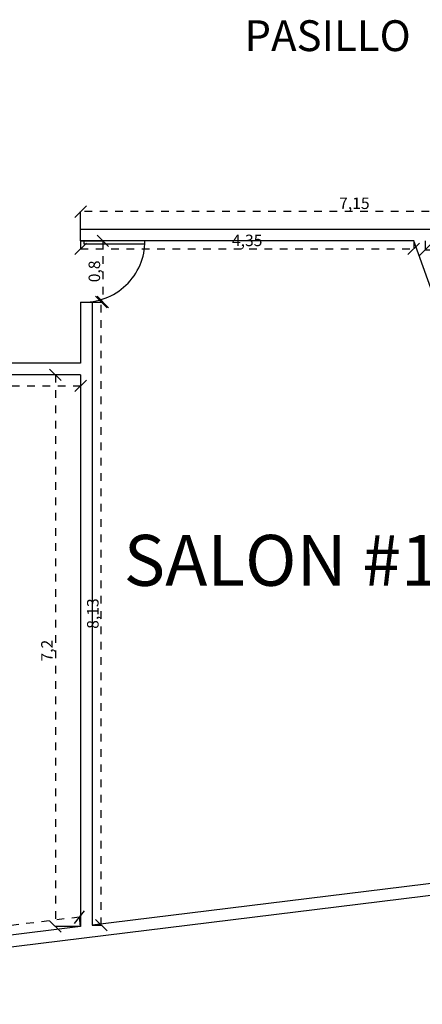
# Model space of a CAD drawing. Units: metres. Extents: x 0 to 2926150, y 0 to 763962.
# Drawn here: x 2926018 to 2926023, y 763830 to 763843 of the extents above; entities that cross this region are included whole.
import ezdxf

# ---------------------------------------------------------------- set-up
doc = ezdxf.new("R2010")
doc.units = ezdxf.units.M
doc.linetypes.add('3', pattern=[0.32, 0.1, -0.03, 0, -0.03, 0.1, -0.03, 0, -0.03])
doc.linetypes.add('ACAD_ISO02W100', pattern=[15, 12, -3])
doc.layers.add('Cotas', color=7, linetype='ACAD_ISO02W100')
doc.styles.add('COTAS', font='arial.ttf')
doc.styles.add('JONATAN', font='times.ttf')
doc.styles.get("Standard").update_dxf_attribs({"font": 'arial.ttf'})
doc.dimstyles.new('GenDist', dxfattribs={"dimtxt": 1.5, "dimasz": 0.5, "dimexe": 1.25, "dimexo": 0.625, "dimgap": 0.25, "dimtad": 2, "dimzin": 1, "dimdsep": 46, "dimtxsty": 'COTAS', "dimcen": 0.09, "dimse1": 1, "dimse2": 1, "dimsd1": 1, "dimsd2": 1, "dimadec": 0, "dimazin": 0, "dimtfac": 1, "dimtmove": 0, "dimatfit": 3, "dimfxl": 1, "dimarcsym": 0})
doc.dimstyles.new('JONATAN', dxfattribs={"dimscale": 0.501, "dimtxt": 150, "dimasz": 150, "dimexe": 1.25, "dimexo": 0.625, "dimtad": 1, "dimtxsty": 'Standard', "dimblk": 'OBLIQUE', "dimcen": 2.5, "dimclrd": 256, "dimclrt": 256, "dimadec": 0, "dimazin": 0, "dimtfac": 1, "dimtmove": 0, "dimatfit": 3, "dimldrblk": 'OBLIQUE', "dimfxl": 1, "dimtfillclr": 7, "dimlwd": 25, "dimarcsym": 0})

# ---------------------------------------------------------------- blocks, each defined once
blk = doc.blocks.new('_Oblique')
at = {"color": 0, "linetype": 'ByBlock', "lineweight": -2}
blk.add_line((-0.5, -0.5), (0.5, 0.5), dxfattribs=at)
blk = doc.blocks.new('*D1020')
at = {"layer": 'Cotas', "color": 0, "lineweight": -2, "transparency": 16777216}
for p, q in [((2926023.434, 763840.303), (2926023.434, 763840.185)), ((2926026.234, 763840.303), (2926026.234, 763840.185))]:
    blk.add_line(p, q, dxfattribs=at)
at = {"layer": 'Cotas', "linetype": '3', "lineweight": 25, "transparency": 16777216}
blk.add_line((2926023.434, 763840.186), (2926026.234, 763840.186), dxfattribs=at)
at = {"layer": 'Defpoints', "color": 0, "transparency": 16777216}
for p in [(2926023.434, 763840.303), (2926026.234, 763840.303), (2926026.234, 763840.186)]:
    blk.add_point(p, dxfattribs=at)
at = {"layer": 'Cotas', "lineweight": 25, "transparency": 16777216, "xscale": 0.15, "yscale": 0.15, "zscale": 0.15, "rotation": 180}
blk.add_blockref('_Oblique', (2926023.434, 763840.186), dxfattribs=at)
at = {"layer": 'Cotas', "lineweight": 25, "transparency": 16777216, "xscale": 0.15, "yscale": 0.15, "zscale": 0.15}
blk.add_blockref('_Oblique', (2926026.234, 763840.186), dxfattribs=at)
at = {"layer": 'Cotas', "transparency": 16777216, "insert": (2926024.834, 763840.277), "char_height": 0.15, "attachment_point": 5}
blk.add_mtext('2,8', dxfattribs=at)
blk = doc.blocks.new('*D1023')
at = {"layer": 'Cotas', "color": 0, "lineweight": -2, "transparency": 16777216}
for p, q in [((2926018.934, 763840.454), (2926018.934, 763840.685)), ((2926026.084, 763840.454), (2926026.084, 763840.685))]:
    blk.add_line(p, q, dxfattribs=at)
at = {"layer": 'Cotas', "linetype": '3', "lineweight": 25, "transparency": 16777216}
blk.add_line((2926026.084, 763840.684), (2926018.934, 763840.684), dxfattribs=at)
at = {"layer": 'Defpoints', "color": 0, "transparency": 16777216}
for p in [(2926018.934, 763840.684), (2926018.934, 763840.453), (2926026.084, 763840.453)]:
    blk.add_point(p, dxfattribs=at)
at = {"layer": 'Cotas', "lineweight": 25, "transparency": 16777216, "xscale": 0.15, "yscale": 0.15, "zscale": 0.15, "rotation": 180}
blk.add_blockref('_Oblique', (2926018.934, 763840.684), dxfattribs=at)
at = {"layer": 'Cotas', "lineweight": 25, "transparency": 16777216, "xscale": 0.15, "yscale": 0.15, "zscale": 0.15}
blk.add_blockref('_Oblique', (2926026.084, 763840.684), dxfattribs=at)
at = {"layer": 'Cotas', "transparency": 16777216, "insert": (2926022.509, 763840.774), "char_height": 0.15, "attachment_point": 5}
blk.add_mtext('7,15', dxfattribs=at)
blk = doc.blocks.new('*D1024')
at = {"layer": 'Cotas', "color": 0, "lineweight": -2, "transparency": 16777216}
for p, q in [((2926018.935, 763840.303), (2926019.224, 763840.303)), ((2926018.935, 763839.504), (2926019.224, 763839.504))]:
    blk.add_line(p, q, dxfattribs=at)
at = {"layer": 'Cotas', "linetype": '3', "lineweight": 25, "transparency": 16777216}
blk.add_line((2926019.223, 763840.303), (2926019.223, 763839.504), dxfattribs=at)
at = {"layer": 'Defpoints', "color": 0, "transparency": 16777216}
for p in [(2926018.934, 763840.303), (2926018.934, 763839.504), (2926019.223, 763839.504)]:
    blk.add_point(p, dxfattribs=at)
at = {"layer": 'Cotas', "lineweight": 25, "transparency": 16777216, "xscale": 0.15, "yscale": 0.15, "zscale": 0.15}
for p, rotation in [((2926019.223, 763840.303), 90), ((2926019.223, 763839.504), 270)]:
    blk.add_blockref('_Oblique', p, dxfattribs=dict(at, rotation=rotation))
at = {"layer": 'Cotas', "transparency": 16777216, "insert": (2926019.132, 763839.904), "char_height": 0.15, "attachment_point": 5, "rotation": 90}
blk.add_mtext('0,8', dxfattribs=at)
blk = doc.blocks.new('*D1025')
at = {"layer": 'Cotas', "color": 0, "lineweight": -2, "transparency": 16777216}
for p, q in [((2926018.934, 763840.303), (2926018.934, 763840.197)), ((2926023.284, 763840.303), (2926023.284, 763840.197))]:
    blk.add_line(p, q, dxfattribs=at)
at = {"layer": 'Cotas', "linetype": '3', "lineweight": 25, "transparency": 16777216}
blk.add_line((2926018.934, 763840.198), (2926023.284, 763840.198), dxfattribs=at)
at = {"layer": 'Defpoints', "color": 0, "transparency": 16777216}
for p in [(2926018.934, 763840.303), (2926023.284, 763840.303), (2926023.284, 763840.198)]:
    blk.add_point(p, dxfattribs=at)
at = {"layer": 'Cotas', "lineweight": 25, "transparency": 16777216, "xscale": 0.15, "yscale": 0.15, "zscale": 0.15, "rotation": 180}
blk.add_blockref('_Oblique', (2926018.934, 763840.198), dxfattribs=at)
at = {"layer": 'Cotas', "lineweight": 25, "transparency": 16777216, "xscale": 0.15, "yscale": 0.15, "zscale": 0.15}
blk.add_blockref('_Oblique', (2926023.284, 763840.198), dxfattribs=at)
at = {"layer": 'Cotas', "transparency": 16777216, "insert": (2926021.109, 763840.289), "char_height": 0.15, "attachment_point": 5}
blk.add_mtext('4,35', dxfattribs=at)
blk = doc.blocks.new('*D1026')
at = {"layer": 'Cotas', "color": 0, "lineweight": -2, "transparency": 16777216}
for p, q in [((2926019.085, 763839.504), (2926019.204, 763839.504)), ((2926019.085, 763831.369), (2926019.204, 763831.369))]:
    blk.add_line(p, q, dxfattribs=at)
at = {"layer": 'Cotas', "linetype": '3', "lineweight": 25, "transparency": 16777216}
blk.add_line((2926019.203, 763831.369), (2926019.203, 763839.504), dxfattribs=at)
at = {"layer": 'Defpoints', "color": 0, "transparency": 16777216}
for p in [(2926019.084, 763839.504), (2926019.203, 763839.504), (2926019.084, 763831.369)]:
    blk.add_point(p, dxfattribs=at)
at = {"layer": 'Cotas', "lineweight": 25, "transparency": 16777216, "xscale": 0.15, "yscale": 0.15, "zscale": 0.15}
for p, rotation in [((2926019.203, 763839.504), 90), ((2926019.203, 763831.369), 270)]:
    blk.add_blockref('_Oblique', p, dxfattribs=dict(at, rotation=rotation))
at = {"layer": 'Cotas', "transparency": 16777216, "insert": (2926019.112, 763835.437), "char_height": 0.15, "attachment_point": 5, "rotation": 90}
blk.add_mtext('8,13', dxfattribs=at)
blk = doc.blocks.new('*D1027')
at = {"layer": 'Cotas', "linetype": '3', "lineweight": 25, "transparency": 16777216}
blk.add_line((2926018.919, 763831.475), (2926012.419, 763830.677), dxfattribs=at)
at = {"layer": 'Cotas', "color": 0, "lineweight": -2, "transparency": 16777216}
for p, q in [((2926018.934, 763831.352), (2926018.919, 763831.476)), ((2926012.434, 763830.553), (2926012.419, 763830.678))]:
    blk.add_line(p, q, dxfattribs=at)
at = {"layer": 'Defpoints', "color": 0, "transparency": 16777216}
for p in [(2926018.934, 763831.351), (2926012.419, 763830.677), (2926012.434, 763830.553)]:
    blk.add_point(p, dxfattribs=at)
at = {"layer": 'Cotas', "lineweight": 25, "transparency": 16777216, "xscale": 0.15, "yscale": 0.15, "zscale": 0.15}
for p, rotation in [((2926018.919, 763831.475), 6.999999999574475), ((2926012.419, 763830.677), 186.9999999995744)]:
    blk.add_blockref('_Oblique', p, dxfattribs=dict(at, rotation=rotation))
at = {"layer": 'Cotas', "transparency": 16777216, "insert": (2926015.658, 763831.166), "char_height": 0.15, "attachment_point": 5, "rotation": 7}
blk.add_mtext('6,55', dxfattribs=at)
blk = doc.blocks.new('*D1028')
at = {"layer": 'Cotas', "color": 0, "lineweight": -2, "transparency": 16777216}
for p, q in [((2926013.234, 763838.554), (2926013.234, 763838.41)), ((2926018.934, 763838.554), (2926018.934, 763838.41))]:
    blk.add_line(p, q, dxfattribs=at)
at = {"layer": 'Cotas', "linetype": '3', "lineweight": 25, "transparency": 16777216}
blk.add_line((2926013.234, 763838.411), (2926018.934, 763838.411), dxfattribs=at)
at = {"layer": 'Defpoints', "color": 0, "transparency": 16777216}
for p in [(2926013.234, 763838.554), (2926018.934, 763838.554), (2926018.934, 763838.411)]:
    blk.add_point(p, dxfattribs=at)
at = {"layer": 'Cotas', "lineweight": 25, "transparency": 16777216, "xscale": 0.15, "yscale": 0.15, "zscale": 0.15, "rotation": 180}
blk.add_blockref('_Oblique', (2926013.234, 763838.411), dxfattribs=at)
at = {"layer": 'Cotas', "lineweight": 25, "transparency": 16777216, "xscale": 0.15, "yscale": 0.15, "zscale": 0.15}
blk.add_blockref('_Oblique', (2926018.934, 763838.411), dxfattribs=at)
at = {"layer": 'Cotas', "transparency": 16777216, "insert": (2926016.084, 763838.501), "char_height": 0.15, "attachment_point": 5}
blk.add_mtext('5,7', dxfattribs=at)
blk = doc.blocks.new('*D1029')
at = {"layer": 'Cotas', "color": 0, "lineweight": -2, "transparency": 16777216}
for p, q in [((2926018.934, 763838.554), (2926018.602, 763838.554)), ((2926018.934, 763831.351), (2926018.602, 763831.351))]:
    blk.add_line(p, q, dxfattribs=at)
at = {"layer": 'Cotas', "linetype": '3', "lineweight": 25, "transparency": 16777216}
blk.add_line((2926018.604, 763838.554), (2926018.604, 763831.351), dxfattribs=at)
at = {"layer": 'Defpoints', "color": 0, "transparency": 16777216}
for p in [(2926018.934, 763838.554), (2926018.604, 763831.351), (2926018.934, 763831.351)]:
    blk.add_point(p, dxfattribs=at)
at = {"layer": 'Cotas', "lineweight": 25, "transparency": 16777216, "xscale": 0.15, "yscale": 0.15, "zscale": 0.15}
for p, rotation in [((2926018.604, 763838.554), 90), ((2926018.604, 763831.351), 270)]:
    blk.add_blockref('_Oblique', p, dxfattribs=dict(at, rotation=rotation))
at = {"layer": 'Cotas', "transparency": 16777216, "insert": (2926018.513, 763834.953), "char_height": 0.15, "attachment_point": 5, "rotation": 90}
blk.add_mtext('7,2', dxfattribs=at)
blk = doc.blocks.new('*D870')
at = {"layer": 'Defpoints', "color": 0, "transparency": 16777216}
for p in [(2926026.085, 763832.184), (2926026.202, 763831.203), (2925987.36, 763827.564)]:
    blk.add_point(p, dxfattribs=at)
at = {"color": 0, "transparency": 16777216, "insert": (2926006.96, 763827.884), "char_height": 1.5, "attachment_point": 5, "rotation": 6.8034, "style": 'COTAS'}
blk.add_mtext('39.00 m', dxfattribs=at)

msp = doc.modelspace()

# ---------------------------------------------------------------- linework, layer by layer
for p, q in [((2926018.934, 763840.303), (2926018.934, 763840.453)), ((2926018.934, 763840.453), (2926026.084, 763840.453)), ((2926023.284, 763840.303), (2926018.934, 763840.303)), ((2926018.974, 763840.303), (2926018.974, 763840.263)), ((2926018.974, 763840.263), (2926019.774, 763840.263)), ((2926019.774, 763840.263), (2926019.774, 763840.303)), ((2926026.183, 763832.241), (2926023.284, 763840.303)), ((2926018.934, 763839.504), (2926018.934, 763838.704)), ((2926018.934, 763839.504), (2926019.084, 763839.504)), ((2926019.084, 763839.504), (2926019.084, 763831.369)), ((2926018.934, 763838.704), (2926013.233, 763838.704)), ((2926018.934, 763838.554), (2926013.234, 763838.554)), ((2926018.934, 763838.554), (2926018.934, 763831.351)), ((2926026.183, 763832.241), (2926019.084, 763831.369)), ((2925987.525, 763827.344), (2926026.234, 763832.097)), ((2926018.934, 763831.351), (2926012.434, 763830.553))]:
    msp.add_line(p, q)
msp.add_arc((2926018.974, 763840.303), 0.8, 267.134, 0)

# ---------------------------------------------------------------- texts
at = {"attachment_point": 1, "style": 'JONATAN'}
for s, width, gutter_width, insert, char_height in [('PASILLO', 0.4984, 2.012, (2926021.073, 763843.182), 0.4024), ('SALON #1', 4.79021, 3.324, (2926019.497, 763836.464), 0.6647)]:
    msp.add_mtext_dynamic_manual_height_columns(s, width=width, gutter_width=gutter_width, heights=[0], dxfattribs=dict(at, insert=insert, char_height=char_height))

# ---------------------------------------------------------------- dimensions: what is measured, and where the dimension line sits
dim = msp.add_aligned_dim(p1=(2925987.36, 763827.564), p2=(2926026.085, 763832.184), distance=-0.987, text='<> m', dimstyle='GenDist')
dim.commit()
dim.dimension.update_dxf_attribs({"geometry": '*D870', "text_midpoint": (2926006.96, 763827.884)})
at = {"layer": 'Cotas'}
for base, p1, p2, picture, middle in [((2926018.934, 763840.684), (2926026.084, 763840.453), (2926018.934, 763840.453), '*D1023', (2926022.509, 763840.774)), ((2926023.284, 763840.198), (2926018.934, 763840.303), (2926023.284, 763840.303), '*D1025', (2926021.109, 763840.289)), ((2926026.234, 763840.186), (2926023.434, 763840.303), (2926026.234, 763840.303), '*D1020', (2926024.834, 763840.277)), ((2926018.934, 763838.411), (2926013.234, 763838.554), (2926018.934, 763838.554), '*D1028', (2926016.084, 763838.501))]:
    dim = msp.add_linear_dim(base=base, p1=p1, p2=p2, dimstyle='JONATAN', dxfattribs=at)
    dim.commit()
    dim.dimension.update_dxf_attribs({"geometry": picture, "text_midpoint": middle})
for base, p1, p2, picture, middle in [((2926019.223, 763839.504), (2926018.934, 763840.303), (2926018.934, 763839.504), '*D1024', (2926019.132, 763839.904)), ((2926019.2032, 763839.5041), (2926019.0842, 763831.3693), (2926019.0842, 763839.5041), '*D1026', (2926019.1125, 763835.4367)), ((2926018.604, 763831.351), (2926018.934, 763838.554), (2926018.934, 763831.351), '*D1029', (2926018.513, 763834.953))]:
    dim = msp.add_linear_dim(base=base, p1=p1, p2=p2, angle=90, dimstyle='JONATAN', dxfattribs=at)
    dim.commit()
    dim.dimension.update_dxf_attribs({"geometry": picture, "text_midpoint": middle})
dim = msp.add_aligned_dim(p1=(2926018.934, 763831.351), p2=(2926012.434, 763830.553), distance=-0.125, dimstyle='JONATAN', dxfattribs=at)
dim.commit()
dim.dimension.update_dxf_attribs({"geometry": '*D1027', "text_midpoint": (2926015.658, 763831.166)})

doc.saveas('drawing.dxf')
